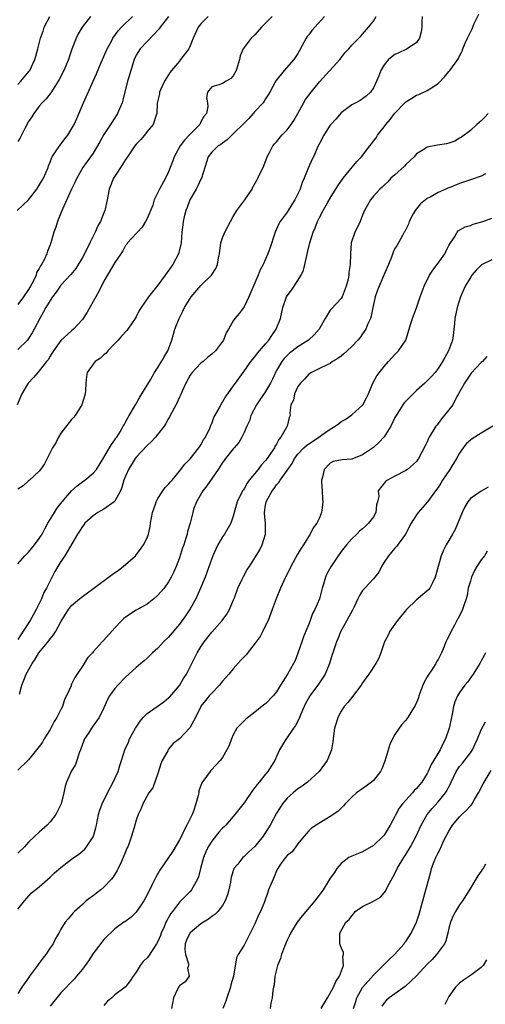
# Model space of a CAD drawing. Units: inches. Extents: x 2556000 to 2559000, y 1536000 to 1539000.
# Drawn here: x 2557069 to 2557156, y 1537258 to 1537440 of the extents above; entities that cross this region are included whole.
import ezdxf

# ---------------------------------------------------------------- set-up
doc = ezdxf.new("R2010")
doc.units = ezdxf.units.IN
doc.header["$MEASUREMENT"] = 0
doc.layers.add('LD25561536_2ft', color=151, linetype='Continuous')

msp = doc.modelspace()

# ---------------------------------------------------------------- linework, layer by layer
at = {"layer": 'LD25561536_2ft'}
for points, elevation in [([(2557068.87, 1537405), (2557071, 1537407), (2557072.52, 1537409), (2557073.49, 1537410.51), (2557073.77, 1537411), (2557074.62, 1537413), (2557074.71, 1537413.29), (2557075, 1537414.01), (2557075.26, 1537414.74), (2557075.4, 1537415), (2557076.28, 1537416.28), (2557076.84, 1537417.16), (2557077.71, 1537418.29), (2557078.32, 1537419), (2557079.44, 1537421), (2557079.94, 1537422.07), (2557081.19, 1537425), (2557082.99, 1537428.99), (2557083.63, 1537430.37), (2557083.86, 1537431), (2557084.5, 1537432.5), (2557085, 1537433.59), (2557085.59, 1537435), (2557086.31, 1537436.31), (2557086.66, 1537437), (2557087.65, 1537438.35), (2557088.28, 1537439), (2557090.28, 1537441)], 8526), ([(2557116.19, 1537441), (2557114.25, 1537439), (2557113, 1537437.62), (2557112.29, 1537437), (2557110.81, 1537435), (2557110.3, 1537433.7), (2557110.12, 1537433), (2557109.77, 1537431.77), (2557109.52, 1537431), (2557109, 1537429.99), (2557108.52, 1537429.48), (2557107.66, 1537429), (2557107, 1537428.59), (2557106.34, 1537428.34), (2557105, 1537427.96), (2557104.19, 1537427), (2557104, 1537426), (2557104.22, 1537425), (2557104.3, 1537424.3), (2557104.04, 1537423), (2557103.56, 1537422.44), (2557103, 1537421.45), (2557102.78, 1537421), (2557101, 1537419.2), (2557100.83, 1537419), (2557099.93, 1537418.07), (2557099.16, 1537417), (2557098.03, 1537415), (2557097.77, 1537414.23), (2557097.28, 1537413), (2557097, 1537412.22), (2557096.4, 1537411), (2557095.3, 1537409), (2557094.34, 1537407), (2557094.04, 1537406.04), (2557093, 1537403.52), (2557092.73, 1537403), (2557092.09, 1537401.91), (2557091.19, 1537401), (2557091, 1537400.75), (2557089.36, 1537399), (2557089.22, 1537398.78), (2557089, 1537398.51), (2557088.48, 1537397.52), (2557088.14, 1537397), (2557087, 1537395.39), (2557085, 1537391.93), (2557084.03, 1537389.97), (2557083.46, 1537389), (2557083, 1537388.14), (2557081.85, 1537386.15), (2557081, 1537384.83), (2557079.35, 1537383), (2557079, 1537382.71), (2557077, 1537380.88), (2557075.62, 1537379), (2557075.39, 1537378.61), (2557075, 1537378), (2557074.65, 1537377.35), (2557074.34, 1537377), (2557073, 1537375.3), (2557072.7, 1537375), (2557071.95, 1537374.05), (2557070.94, 1537373), (2557069.78, 1537371), (2557068.88, 1537369)], 8532), ([(2557144.04, 1537441), (2557143.99, 1537439.99), (2557143.97, 1537439), (2557143.86, 1537438.14), (2557143.57, 1537437), (2557143, 1537436.16), (2557141.28, 1537435), (2557141.09, 1537434.91), (2557141, 1537434.89), (2557139.72, 1537434.28), (2557139, 1537433.96), (2557138.45, 1537433.55), (2557137.79, 1537433), (2557137, 1537432.01), (2557136.36, 1537431), (2557136.01, 1537429.99), (2557135.59, 1537429), (2557135, 1537427.79), (2557134.45, 1537427), (2557133.71, 1537426.29), (2557133, 1537425.71), (2557132.57, 1537425.43), (2557131.71, 1537425), (2557131, 1537424.62), (2557129, 1537423.16), (2557128.01, 1537421.99), (2557127.13, 1537421), (2557127, 1537420.83), (2557125.83, 1537419), (2557125, 1537417.45), (2557124.77, 1537417), (2557123.88, 1537415), (2557123.58, 1537414.42), (2557122.98, 1537413.02), (2557122.15, 1537411), (2557121.8, 1537410.2), (2557121.38, 1537409), (2557121, 1537408.14), (2557120.42, 1537407), (2557119.89, 1537406.11), (2557119, 1537404.72), (2557117.7, 1537403), (2557117.46, 1537402.54), (2557116.75, 1537401), (2557116.62, 1537400.62), (2557115.86, 1537398.13), (2557115.39, 1537397), (2557114.52, 1537395), (2557114, 1537394), (2557113.62, 1537393), (2557113, 1537391.63), (2557111.87, 1537389), (2557111, 1537387.15), (2557110.06, 1537385.94), (2557109.3, 1537385), (2557109, 1537384.54), (2557108.09, 1537383), (2557107.66, 1537382.34), (2557107.18, 1537381), (2557105.68, 1537379), (2557105, 1537378.39), (2557104.24, 1537377.76), (2557103.38, 1537377), (2557103, 1537376.69), (2557101.37, 1537375), (2557101, 1537374.46), (2557100.19, 1537373), (2557099.5, 1537371.5), (2557099.21, 1537370.79), (2557099, 1537370.4), (2557098.56, 1537369.44), (2557097.58, 1537367.58), (2557097.29, 1537367), (2557097.21, 1537366.79), (2557097, 1537366.47), (2557096.49, 1537365.51), (2557096.15, 1537365), (2557095, 1537363.51), (2557094.59, 1537363), (2557093.84, 1537362.16), (2557093, 1537361.42), (2557091, 1537359.27), (2557090.79, 1537359), (2557089.52, 1537357), (2557089, 1537355.76), (2557088.7, 1537355), (2557088.34, 1537353.66), (2557088.04, 1537353), (2557087, 1537351.13), (2557086.88, 1537351), (2557085, 1537349.61), (2557083.89, 1537349), (2557083, 1537348.42), (2557081.44, 1537347), (2557081.26, 1537346.74), (2557081, 1537346.42), (2557080.47, 1537345.53), (2557080.11, 1537345), (2557077.75, 1537341), (2557077, 1537339.91), (2557076.44, 1537339), (2557075.91, 1537338.09), (2557075, 1537336.35), (2557074.36, 1537335), (2557073.86, 1537334.14), (2557073.42, 1537333), (2557073, 1537332.14), (2557072.41, 1537331), (2557071.89, 1537330.11), (2557071.3, 1537329), (2557070.03, 1537327), (2557069, 1537325.45)], 8538), ([(2557069, 1537339.5), (2557070.32, 1537341), (2557071, 1537341.65), (2557072.12, 1537343), (2557073, 1537344.18), (2557073.51, 1537345), (2557074.02, 1537345.98), (2557074.61, 1537347), (2557075.82, 1537349), (2557076.28, 1537349.72), (2557077.25, 1537351), (2557078.97, 1537353.03), (2557080.02, 1537353.98), (2557081, 1537354.69), (2557081.45, 1537355), (2557083, 1537356.29), (2557083.59, 1537357), (2557085, 1537359.19), (2557086.05, 1537361), (2557086.37, 1537361.63), (2557087, 1537362.46), (2557087.2, 1537362.8), (2557087.36, 1537363), (2557088, 1537364), (2557088.59, 1537365), (2557088.72, 1537365.28), (2557089, 1537365.74), (2557089.42, 1537366.58), (2557089.68, 1537367), (2557090.82, 1537369), (2557091.63, 1537370.37), (2557092.05, 1537371), (2557093.61, 1537373.61), (2557094.39, 1537375), (2557095, 1537375.88), (2557095.68, 1537377), (2557096.15, 1537377.85), (2557096.84, 1537379), (2557097.6, 1537381), (2557097.9, 1537382.1), (2557098.18, 1537383), (2557098.94, 1537385), (2557099.65, 1537386.35), (2557099.95, 1537387), (2557101.2, 1537389), (2557103, 1537391.11), (2557104.93, 1537393), (2557105.75, 1537394.25), (2557106.05, 1537395), (2557106.26, 1537396.26), (2557106.42, 1537397), (2557106.7, 1537399), (2557107, 1537399.93), (2557107.41, 1537401), (2557108.46, 1537403), (2557109, 1537403.93), (2557109.68, 1537405), (2557111.17, 1537407), (2557112.49, 1537409), (2557112.65, 1537409.35), (2557113.36, 1537410.64), (2557113.57, 1537411), (2557114.68, 1537413.32), (2557115.31, 1537415), (2557115.65, 1537415.65), (2557116.33, 1537417), (2557116.62, 1537417.38), (2557117, 1537417.76), (2557118.03, 1537419), (2557119, 1537419.98), (2557119.76, 1537421), (2557120.26, 1537421.74), (2557120.97, 1537423), (2557122.4, 1537425.6), (2557123.43, 1537427), (2557125, 1537428.88), (2557128.76, 1537433), (2557129, 1537433.33), (2557129.72, 1537434.28), (2557130.42, 1537435), (2557131, 1537435.69), (2557132.29, 1537437), (2557132.66, 1537437.34), (2557133, 1537437.71), (2557134.08, 1537439), (2557135, 1537440.16), (2557135.51, 1537441)], 8536), ([(2557125.95, 1537441), (2557124.11, 1537439), (2557123.6, 1537438.4), (2557123, 1537437.59), (2557122.73, 1537437.27), (2557122.55, 1537437), (2557121.31, 1537434.69), (2557121, 1537434.16), (2557120.22, 1537433), (2557118.46, 1537431), (2557116.91, 1537429.09), (2557115.75, 1537427), (2557115.5, 1537426.5), (2557115, 1537425.76), (2557114.73, 1537425.27), (2557114.52, 1537425), (2557113, 1537423.37), (2557112.69, 1537423), (2557111.89, 1537422.11), (2557111, 1537421.25), (2557109, 1537419.22), (2557108.73, 1537419), (2557107.89, 1537418.11), (2557107, 1537417.53), (2557106.71, 1537417.29), (2557106.19, 1537417), (2557105, 1537415.85), (2557104.33, 1537415), (2557104, 1537414), (2557103.08, 1537411), (2557103, 1537410.86), (2557102.41, 1537409.59), (2557102.11, 1537409), (2557100.95, 1537407), (2557100.43, 1537405.57), (2557100.18, 1537405), (2557099.87, 1537403.87), (2557099.68, 1537403), (2557099.63, 1537402.37), (2557099.45, 1537401), (2557099.3, 1537399), (2557099.25, 1537398.75), (2557098.8, 1537397), (2557097.76, 1537395), (2557096.35, 1537393), (2557095, 1537391.18), (2557093.26, 1537389), (2557091.89, 1537387), (2557091.55, 1537386.45), (2557091, 1537385.32), (2557090.8, 1537385), (2557089.44, 1537383), (2557089.25, 1537382.75), (2557088.28, 1537381.72), (2557087.63, 1537381), (2557087, 1537380.36), (2557085.74, 1537379), (2557085.41, 1537378.59), (2557085, 1537378.25), (2557084.37, 1537377.63), (2557083.39, 1537377), (2557083, 1537376.55), (2557081.88, 1537375), (2557081.77, 1537374.23), (2557081.66, 1537373), (2557081.58, 1537371.58), (2557081.52, 1537371), (2557081.39, 1537370.61), (2557080.9, 1537369), (2557079.65, 1537367), (2557079.37, 1537366.63), (2557079, 1537366.28), (2557077, 1537363.75), (2557076.53, 1537363), (2557076.05, 1537361.95), (2557075.45, 1537361), (2557073.98, 1537358.02), (2557073.25, 1537357), (2557073, 1537356.68), (2557071.17, 1537355), (2557071, 1537354.87), (2557070.02, 1537353.98), (2557069, 1537353.32)], 8534), ([(2557104.34, 1537441), (2557103, 1537439.62), (2557102.5, 1537439), (2557101.57, 1537437), (2557101, 1537435.56), (2557100.76, 1537435), (2557099.23, 1537433), (2557099, 1537432.75), (2557097.5, 1537431), (2557097.3, 1537430.7), (2557097, 1537430.18), (2557096.24, 1537429), (2557095.53, 1537427.53), (2557095.32, 1537427), (2557095.31, 1537426.69), (2557095, 1537425.43), (2557094.9, 1537424.9), (2557094.82, 1537423), (2557094.69, 1537422.69), (2557094.12, 1537421), (2557093, 1537419.65), (2557092.5, 1537419), (2557091.82, 1537418.18), (2557091, 1537417.35), (2557090.72, 1537417), (2557089.23, 1537414.77), (2557089, 1537414.48), (2557088.45, 1537413.55), (2557087, 1537411.37), (2557086.78, 1537411), (2557085.96, 1537409), (2557085.7, 1537407.7), (2557085.58, 1537407), (2557085.18, 1537405), (2557085, 1537404.62), (2557084.34, 1537403), (2557083.85, 1537402.15), (2557083.38, 1537401), (2557082.4, 1537399), (2557081.38, 1537397), (2557081, 1537396.31), (2557079.76, 1537394.24), (2557078.84, 1537393.16), (2557077, 1537391.15), (2557076.88, 1537391), (2557076.12, 1537389.88), (2557075.45, 1537389), (2557075, 1537388.35), (2557074.22, 1537387), (2557073.8, 1537386.2), (2557073.12, 1537385), (2557072.07, 1537383), (2557071.69, 1537382.31), (2557071, 1537381.28), (2557070.78, 1537381), (2557069, 1537379.24)], 8530), ([(2557096.97, 1537441), (2557095.43, 1537439), (2557095.27, 1537438.73), (2557093, 1537436.38), (2557091.71, 1537435), (2557091, 1537433.84), (2557090.62, 1537433), (2557089.97, 1537431), (2557089.54, 1537429.54), (2557089.36, 1537429), (2557088.52, 1537425.48), (2557088.37, 1537425), (2557087.85, 1537423.85), (2557087.5, 1537423), (2557087.31, 1537422.69), (2557087, 1537422.23), (2557086.22, 1537421), (2557085, 1537419.14), (2557084.24, 1537417.77), (2557083, 1537415.66), (2557082.52, 1537415), (2557081.91, 1537414.09), (2557081.1, 1537413), (2557079.95, 1537411), (2557079.66, 1537410.34), (2557078.97, 1537408.97), (2557077.3, 1537405.3), (2557077, 1537404.5), (2557076.39, 1537403), (2557076.08, 1537401.92), (2557075.67, 1537401), (2557075.12, 1537399), (2557075.08, 1537398.92), (2557075, 1537398.67), (2557074.51, 1537397.49), (2557074.4, 1537397), (2557073.98, 1537395.98), (2557073.42, 1537395), (2557073.23, 1537394.77), (2557073, 1537394.25), (2557072.49, 1537393.51), (2557072.39, 1537393), (2557071.84, 1537391.84), (2557071.37, 1537391), (2557071, 1537390.39), (2557070.05, 1537389), (2557069, 1537387.58)], 8528), ([(2557082.48, 1537441), (2557080.98, 1537439), (2557080.24, 1537437.76), (2557079.86, 1537437), (2557079.05, 1537434.95), (2557078.53, 1537433.47), (2557078.39, 1537433), (2557077.52, 1537431), (2557076.67, 1537429.33), (2557076.48, 1537429), (2557075.55, 1537427.55), (2557075.14, 1537426.86), (2557074.26, 1537425.74), (2557073.52, 1537425), (2557073, 1537424.35), (2557071.96, 1537423), (2557071.59, 1537422.41), (2557071, 1537421.53), (2557070.37, 1537420.37), (2557069.67, 1537419), (2557069.47, 1537418.53), (2557069, 1537417.82)], 8524), ([(2557069, 1537428.4), (2557069.57, 1537429), (2557071.14, 1537430.86), (2557071.25, 1537431), (2557072.17, 1537433), (2557072.33, 1537433.67), (2557072.71, 1537435), (2557073.21, 1537437), (2557073.71, 1537438.29), (2557073.93, 1537439), (2557074.95, 1537441)], 8522), ([(2557069.3, 1537315.3), (2557069.74, 1537317), (2557070.22, 1537318.22), (2557070.56, 1537319), (2557071.67, 1537321), (2557072.22, 1537321.79), (2557072.94, 1537323), (2557074.77, 1537325.23), (2557075, 1537325.57), (2557075.66, 1537326.34), (2557076.06, 1537327), (2557077, 1537328.75), (2557077.86, 1537330.14), (2557078.42, 1537331), (2557079, 1537331.75), (2557080.47, 1537333), (2557080.77, 1537333.23), (2557081, 1537333.42), (2557081.92, 1537334.08), (2557083.12, 1537335), (2557086.49, 1537337.51), (2557087.67, 1537338.33), (2557088.59, 1537339), (2557090.87, 1537341), (2557091, 1537341.14), (2557091.79, 1537342.21), (2557092.34, 1537343), (2557093, 1537344.32), (2557093.24, 1537345), (2557093.57, 1537346.43), (2557093.66, 1537347), (2557094.01, 1537349), (2557094.56, 1537350.56), (2557094.67, 1537351), (2557095, 1537351.61), (2557095.93, 1537353), (2557096.34, 1537353.66), (2557097, 1537354.26), (2557097.32, 1537354.68), (2557097.63, 1537355), (2557099, 1537356.69), (2557100, 1537358), (2557101, 1537358.94), (2557102.62, 1537361), (2557102.76, 1537361.24), (2557103, 1537361.56), (2557103.5, 1537362.5), (2557103.85, 1537363), (2557104.64, 1537364.64), (2557104.79, 1537365), (2557104.84, 1537365.16), (2557105, 1537365.5), (2557105.39, 1537366.61), (2557106.41, 1537368.41), (2557106.8, 1537369.2), (2557107, 1537369.47), (2557107.55, 1537370.45), (2557107.99, 1537371), (2557109, 1537372.43), (2557109.38, 1537373), (2557110.82, 1537375), (2557111, 1537375.22), (2557112.26, 1537377), (2557113, 1537377.85), (2557113.46, 1537378.54), (2557115, 1537380.28), (2557115.62, 1537381), (2557116.14, 1537381.86), (2557116.98, 1537383), (2557117.77, 1537385), (2557118.2, 1537387), (2557118.88, 1537389), (2557119, 1537389.18), (2557119.78, 1537390.22), (2557120.29, 1537391), (2557121, 1537392.01), (2557121.6, 1537393), (2557122.02, 1537393.98), (2557122.29, 1537395), (2557122.77, 1537397.23), (2557123.19, 1537399), (2557123.84, 1537401), (2557124.18, 1537401.82), (2557124.65, 1537403), (2557125, 1537403.73), (2557125.68, 1537405), (2557126.57, 1537406.57), (2557127, 1537407.33), (2557128.4, 1537409.6), (2557129.4, 1537411), (2557131.91, 1537414.09), (2557132.77, 1537415), (2557134.36, 1537417), (2557134.64, 1537417.36), (2557135, 1537417.88), (2557135.49, 1537418.51), (2557135.78, 1537419), (2557137, 1537420.55), (2557137.31, 1537421), (2557138.13, 1537421.87), (2557138.92, 1537423), (2557140.92, 1537425.08), (2557141, 1537425.16), (2557142.12, 1537425.88), (2557143, 1537426.41), (2557143.44, 1537426.56), (2557145, 1537427.25), (2557145.8, 1537427.8), (2557147, 1537428.57), (2557148.18, 1537429.82), (2557149, 1537430.8), (2557149.21, 1537431), (2557150.68, 1537433), (2557150.79, 1537433.21), (2557151, 1537433.7), (2557151.45, 1537434.55), (2557151.61, 1537435), (2557152.04, 1537436.04), (2557152.46, 1537437), (2557153.3, 1537438.7), (2557153.69, 1537439.69), (2557154.54, 1537441.46)], 8540), ([(2557156.29, 1537423), (2557155.65, 1537422.35), (2557155, 1537421.65), (2557154.63, 1537421.37), (2557154.2, 1537421), (2557153, 1537419.86), (2557151.36, 1537418.64), (2557151, 1537418.41), (2557150.09, 1537417.91), (2557149, 1537417.53), (2557148.58, 1537417.41), (2557146.87, 1537417.13), (2557145, 1537416.77), (2557144.36, 1537416.36), (2557143, 1537415.54), (2557142.55, 1537415), (2557141, 1537413.54), (2557140.75, 1537413.25), (2557139, 1537411.65), (2557138.26, 1537411), (2557137.65, 1537410.35), (2557137, 1537409.74), (2557136.63, 1537409.37), (2557136.19, 1537409), (2557135, 1537407.69), (2557134.45, 1537407), (2557133.37, 1537405), (2557133, 1537404.15), (2557132.53, 1537403), (2557132.06, 1537401.94), (2557131.58, 1537401), (2557130.89, 1537399), (2557130.72, 1537397), (2557130.71, 1537395), (2557130.47, 1537393.53), (2557130.44, 1537393), (2557130.29, 1537392.29), (2557129.94, 1537391), (2557129.18, 1537389), (2557129, 1537388.67), (2557127.22, 1537386.78), (2557127, 1537386.51), (2557126.39, 1537385.61), (2557126.06, 1537385), (2557125, 1537383.16), (2557124.93, 1537383), (2557124.02, 1537381.98), (2557122.93, 1537381), (2557121, 1537379.74), (2557119.46, 1537378.54), (2557119, 1537378.13), (2557118.43, 1537377.57), (2557117.98, 1537377), (2557117, 1537375.32), (2557116.83, 1537375), (2557116.27, 1537373.73), (2557115.93, 1537373), (2557115, 1537371.44), (2557113.33, 1537369), (2557112.28, 1537367), (2557111.99, 1537366.01), (2557111.49, 1537365), (2557111, 1537363.86), (2557110.59, 1537363), (2557110.01, 1537361.99), (2557109.19, 1537361), (2557109, 1537360.79), (2557107.56, 1537359), (2557107.33, 1537358.67), (2557107, 1537358.27), (2557106.52, 1537357.48), (2557106.17, 1537357), (2557104.07, 1537353.93), (2557103.34, 1537353), (2557102.17, 1537351), (2557101.63, 1537349.63), (2557101.46, 1537349), (2557100.99, 1537347), (2557100.5, 1537345.5), (2557100.43, 1537345), (2557100.22, 1537344.22), (2557099.79, 1537343), (2557099.57, 1537342.43), (2557099, 1537340.57), (2557098.41, 1537339), (2557097.97, 1537338.03), (2557097.49, 1537337), (2557097, 1537336.15), (2557096.15, 1537335), (2557095, 1537333.66), (2557094.24, 1537333), (2557093, 1537332.03), (2557091, 1537330.87), (2557089, 1537329.6), (2557088.67, 1537329.33), (2557088.33, 1537329), (2557087, 1537327.59), (2557085, 1537325.33), (2557084.68, 1537325), (2557083, 1537323.16), (2557082.87, 1537323), (2557081.96, 1537322.04), (2557081.34, 1537321), (2557081, 1537320.52), (2557079.59, 1537318.41), (2557079, 1537317.15), (2557078.91, 1537317), (2557078.88, 1537316.88), (2557078.04, 1537315), (2557077.67, 1537314.33), (2557077.29, 1537313), (2557077, 1537312.48), (2557076.24, 1537311), (2557075.78, 1537310.22), (2557075, 1537308.79), (2557073.93, 1537307), (2557073.59, 1537306.41), (2557073, 1537305.59), (2557071, 1537303.11), (2557069, 1537301.2)], 8542), ([(2557155.8, 1537411.8), (2557155, 1537411.42), (2557153.22, 1537410.78), (2557153, 1537410.72), (2557151, 1537410.03), (2557149.38, 1537409.38), (2557148.81, 1537409.18), (2557148.44, 1537409), (2557147, 1537408.36), (2557145.51, 1537407.51), (2557145, 1537407.25), (2557144.67, 1537407), (2557143.77, 1537406.23), (2557142.75, 1537405), (2557142.4, 1537404.4), (2557141.62, 1537403), (2557141.51, 1537402.49), (2557141, 1537401.5), (2557140.85, 1537401.15), (2557140.74, 1537401), (2557140.38, 1537400.38), (2557139.65, 1537399), (2557139.38, 1537398.62), (2557139, 1537397.97), (2557138.69, 1537397.31), (2557138.37, 1537396.37), (2557137.81, 1537395), (2557137.56, 1537394.44), (2557136.96, 1537393), (2557136.04, 1537391), (2557135.77, 1537390.23), (2557135.3, 1537389), (2557135, 1537387.57), (2557134.91, 1537387), (2557134.58, 1537385.42), (2557134.46, 1537385), (2557133.99, 1537383.99), (2557133.58, 1537383), (2557133, 1537382.13), (2557132.53, 1537381.47), (2557132.13, 1537381), (2557131, 1537379.79), (2557130.11, 1537379), (2557129.54, 1537378.46), (2557129, 1537378.02), (2557128.41, 1537377.59), (2557127.42, 1537377), (2557127, 1537376.67), (2557126.4, 1537376.4), (2557125, 1537375.71), (2557123.53, 1537375), (2557123.23, 1537374.77), (2557123, 1537374.66), (2557122.24, 1537373.76), (2557121.49, 1537373), (2557121, 1537372.35), (2557120.33, 1537371), (2557120.16, 1537369.84), (2557119.69, 1537369), (2557119.48, 1537367.48), (2557119.57, 1537367), (2557119.39, 1537366.61), (2557119.01, 1537365), (2557117.84, 1537363), (2557117.43, 1537362.57), (2557117, 1537361.7), (2557116.73, 1537361.27), (2557116.63, 1537361), (2557115.93, 1537359.93), (2557115.29, 1537359), (2557115, 1537358.63), (2557114.19, 1537357.81), (2557113.6, 1537357), (2557111.97, 1537355), (2557111.57, 1537354.43), (2557111, 1537353.4), (2557110.83, 1537353.17), (2557110.73, 1537353), (2557109.74, 1537351), (2557109, 1537348.34), (2557108.55, 1537347), (2557107.37, 1537345), (2557107, 1537344.47), (2557106.14, 1537343), (2557105.77, 1537342.23), (2557105.21, 1537341), (2557105, 1537340.46), (2557104.09, 1537337.91), (2557103.75, 1537337), (2557102.94, 1537335), (2557102.05, 1537333), (2557101, 1537331.13), (2557100.15, 1537329.85), (2557099, 1537328.27), (2557097, 1537325.91), (2557096.05, 1537325), (2557095, 1537323.87), (2557094.01, 1537323), (2557093.52, 1537322.48), (2557093, 1537321.99), (2557092.48, 1537321.52), (2557091.84, 1537321), (2557091, 1537320.27), (2557089, 1537318.48), (2557087.56, 1537317), (2557087, 1537316.35), (2557086.01, 1537315), (2557085.66, 1537314.34), (2557085, 1537312.77), (2557084.13, 1537311), (2557082.82, 1537309.18), (2557082.66, 1537309), (2557082.11, 1537308.11), (2557081.38, 1537307), (2557081.26, 1537306.74), (2557080.66, 1537305), (2557080.41, 1537304.41), (2557079.97, 1537303), (2557079.71, 1537302.29), (2557078.94, 1537301), (2557078.05, 1537299), (2557077.77, 1537298.23), (2557077.54, 1537297), (2557077.03, 1537295), (2557076.38, 1537293.62), (2557076.05, 1537293), (2557075, 1537291.64), (2557074.43, 1537291), (2557073, 1537289.7), (2557072.17, 1537289), (2557071, 1537287.88), (2557070.22, 1537287), (2557069, 1537285.81)], 8544), ([(2557069, 1537275.46), (2557070.24, 1537277), (2557071.56, 1537278.44), (2557073, 1537279.58), (2557075, 1537281.37), (2557075.84, 1537282.16), (2557077, 1537283.18), (2557079, 1537284.7), (2557080.36, 1537285.64), (2557081.42, 1537286.58), (2557081.77, 1537287), (2557083, 1537288.86), (2557083.06, 1537289), (2557083.5, 1537290.5), (2557083.59, 1537291), (2557084.01, 1537293), (2557084.22, 1537293.78), (2557084.66, 1537295), (2557085.63, 1537297), (2557086.69, 1537299), (2557087, 1537299.7), (2557087.63, 1537301), (2557087.92, 1537302.08), (2557088.27, 1537303), (2557088.86, 1537305), (2557089.56, 1537306.44), (2557089.74, 1537307), (2557090.82, 1537309), (2557091.69, 1537310.31), (2557092.3, 1537311), (2557093, 1537311.7), (2557096.11, 1537313.89), (2557097, 1537314.61), (2557097.2, 1537314.8), (2557099, 1537316.95), (2557099.77, 1537318.23), (2557100.3, 1537319), (2557101.3, 1537321), (2557101.88, 1537322.12), (2557102.31, 1537323), (2557103, 1537324.11), (2557103.59, 1537325), (2557105, 1537326.83), (2557106.96, 1537329), (2557107.83, 1537330.17), (2557108.31, 1537331), (2557109, 1537332.66), (2557109.21, 1537333.21), (2557109.85, 1537335), (2557110.66, 1537336.66), (2557110.87, 1537337.13), (2557111.59, 1537338.41), (2557112, 1537339), (2557113.91, 1537342.09), (2557114.37, 1537343), (2557114.99, 1537345.01), (2557114.96, 1537347), (2557114.81, 1537348.81), (2557114.81, 1537349), (2557115, 1537350.39), (2557115.11, 1537351), (2557116.19, 1537353), (2557116.57, 1537353.43), (2557117, 1537354.13), (2557117.45, 1537354.55), (2557117.7, 1537355), (2557119, 1537356.79), (2557119.12, 1537357), (2557119.92, 1537358.08), (2557120.36, 1537359), (2557121, 1537359.81), (2557122.08, 1537361), (2557122.56, 1537361.44), (2557124.85, 1537363), (2557125.38, 1537363.38), (2557127, 1537364.46), (2557127.89, 1537365), (2557128.52, 1537365.48), (2557129, 1537365.87), (2557129.77, 1537366.23), (2557131, 1537367.15), (2557133.03, 1537369), (2557133.72, 1537370.28), (2557134.09, 1537371), (2557134.92, 1537373), (2557135.65, 1537374.35), (2557137, 1537376.09), (2557137.8, 1537377), (2557139, 1537378.31), (2557139.67, 1537379), (2557141, 1537380.95), (2557141.62, 1537383), (2557141.86, 1537383.86), (2557142.23, 1537385), (2557143.01, 1537386.99), (2557143.7, 1537389), (2557144.02, 1537389.98), (2557144.42, 1537391), (2557145.43, 1537393), (2557146.04, 1537393.96), (2557147, 1537395.24), (2557148.25, 1537397), (2557148.48, 1537397.52), (2557149, 1537398.53), (2557149.31, 1537399), (2557150.08, 1537400.08), (2557150.57, 1537401), (2557150.74, 1537401.26), (2557152, 1537402), (2557153, 1537402.22), (2557153.54, 1537402.46), (2557155.3, 1537403), (2557157, 1537403.63)], 8546), ([(2557157, 1537395.86), (2557155.05, 1537394.95), (2557154.07, 1537393.93), (2557153.29, 1537393), (2557153, 1537392.58), (2557152, 1537391), (2557151.18, 1537389), (2557150.57, 1537387), (2557150.12, 1537385), (2557150.06, 1537384.06), (2557149.82, 1537381.82), (2557149.69, 1537381), (2557148.96, 1537379), (2557148.23, 1537377.77), (2557147.83, 1537377), (2557147, 1537375.71), (2557146.45, 1537375), (2557145.78, 1537374.22), (2557145, 1537373.43), (2557144.55, 1537373), (2557143, 1537371.61), (2557142.35, 1537371), (2557141, 1537369.68), (2557140.68, 1537369.32), (2557140.46, 1537369), (2557139.2, 1537367), (2557139, 1537366.63), (2557138.23, 1537365), (2557137, 1537363.03), (2557135.99, 1537362.01), (2557135, 1537361.07), (2557133, 1537359.68), (2557131, 1537358.93), (2557129.22, 1537358.78), (2557127.56, 1537358.44), (2557127, 1537358.16), (2557125.84, 1537357), (2557125.54, 1537355.54), (2557125.35, 1537355), (2557125.36, 1537354.64), (2557125.49, 1537353), (2557125.57, 1537351.57), (2557125.64, 1537351), (2557125.41, 1537349.41), (2557125.38, 1537349), (2557125, 1537348.05), (2557124.48, 1537347), (2557123.84, 1537346.16), (2557123.24, 1537345), (2557123, 1537344.63), (2557122.02, 1537343), (2557121.61, 1537342.39), (2557120.85, 1537341.15), (2557119.68, 1537339), (2557119.47, 1537338.53), (2557118.67, 1537337), (2557118.36, 1537336.36), (2557117.75, 1537335), (2557116.93, 1537333), (2557116.21, 1537331), (2557115.44, 1537329), (2557115, 1537328.05), (2557114.49, 1537327), (2557113.96, 1537326.04), (2557113.27, 1537325), (2557111.37, 1537322.63), (2557111, 1537322.21), (2557110.41, 1537321.59), (2557109, 1537320.01), (2557108.18, 1537319), (2557107.62, 1537318.38), (2557107, 1537317.72), (2557106.42, 1537317), (2557105, 1537315.52), (2557104.53, 1537315), (2557103.84, 1537314.16), (2557103, 1537313.07), (2557102.95, 1537313), (2557101.98, 1537311), (2557100.95, 1537309.05), (2557099, 1537307.03), (2557097.82, 1537306.18), (2557097, 1537305.14), (2557096.93, 1537305.07), (2557096.82, 1537304.82), (2557095.82, 1537303), (2557095.58, 1537302.42), (2557095, 1537300.63), (2557094.04, 1537297.96), (2557093.35, 1537297), (2557092.19, 1537295), (2557091.88, 1537294.12), (2557091.36, 1537293), (2557091, 1537291.93), (2557090.61, 1537290.61), (2557090.11, 1537289), (2557089.68, 1537287.68), (2557089.4, 1537287), (2557089.26, 1537286.74), (2557089, 1537286.1), (2557088.59, 1537285), (2557088.18, 1537284.18), (2557087.63, 1537283), (2557087.42, 1537282.58), (2557086.67, 1537281.33), (2557086.4, 1537281), (2557085, 1537279.49), (2557084.4, 1537279), (2557083.6, 1537278.4), (2557083, 1537277.91), (2557082.44, 1537277.56), (2557081.72, 1537277), (2557081, 1537276.3), (2557079.54, 1537275), (2557079.26, 1537274.74), (2557079, 1537274.37), (2557078.33, 1537273.67), (2557077.79, 1537273), (2557077, 1537271.73), (2557076.61, 1537271), (2557075.98, 1537270.02), (2557075.55, 1537269), (2557075, 1537268.26), (2557074.22, 1537267), (2557073.65, 1537266.35), (2557072.8, 1537265.2), (2557072.68, 1537265), (2557071.19, 1537263), (2557071, 1537262.71), (2557069.74, 1537261), (2557069, 1537259.79)], 8548), ([(2557156.06, 1537377.94), (2557155.22, 1537377), (2557155, 1537376.8), (2557153.16, 1537374.84), (2557153, 1537374.68), (2557151.92, 1537373), (2557150.8, 1537371), (2557150.5, 1537370.5), (2557149.71, 1537369), (2557149, 1537368.03), (2557147.64, 1537366.36), (2557147, 1537365.5), (2557146.77, 1537365.23), (2557146.59, 1537365), (2557145.37, 1537363), (2557145.25, 1537362.75), (2557145, 1537362.13), (2557144.63, 1537361.37), (2557143.38, 1537359), (2557143.21, 1537358.79), (2557143, 1537358.49), (2557141.3, 1537357), (2557141, 1537356.77), (2557139, 1537355.77), (2557137.62, 1537355), (2557137.25, 1537354.75), (2557135.91, 1537353), (2557135.99, 1537351.99), (2557135.79, 1537351), (2557135.58, 1537350.42), (2557135.48, 1537349), (2557135, 1537348.18), (2557134.11, 1537347), (2557133.51, 1537346.49), (2557133, 1537345.99), (2557132.45, 1537345.55), (2557131.92, 1537345), (2557131, 1537344.1), (2557129.99, 1537343), (2557129, 1537341.78), (2557128.45, 1537341), (2557127.08, 1537338.92), (2557126.38, 1537337.62), (2557126.09, 1537337), (2557125.72, 1537335.72), (2557125.49, 1537335), (2557124.97, 1537333), (2557124.1, 1537331), (2557123.71, 1537330.29), (2557123.27, 1537329), (2557123, 1537328.28), (2557122.49, 1537327), (2557122.04, 1537325.96), (2557121.69, 1537325), (2557121, 1537322.93), (2557120.45, 1537321.55), (2557120.2, 1537321), (2557119.08, 1537319), (2557117.77, 1537317), (2557117, 1537315.72), (2557116.42, 1537315), (2557115, 1537313.55), (2557114.68, 1537313.32), (2557113, 1537312), (2557111.3, 1537310.7), (2557111, 1537310.37), (2557109.63, 1537309), (2557109, 1537307.77), (2557108.64, 1537307), (2557108.22, 1537305.78), (2557107.83, 1537305), (2557107, 1537303.55), (2557106.56, 1537303), (2557105.8, 1537302.2), (2557104.86, 1537301.14), (2557104.72, 1537301), (2557104.02, 1537300.02), (2557103.13, 1537298.87), (2557102.63, 1537297.37), (2557102.59, 1537297), (2557102.5, 1537296.5), (2557102.06, 1537295), (2557101.6, 1537293.6), (2557101.36, 1537293), (2557100.39, 1537291), (2557099.89, 1537290.11), (2557099.36, 1537289), (2557099, 1537288.3), (2557097.8, 1537286.2), (2557096.99, 1537285.01), (2557095.35, 1537282.65), (2557094.6, 1537281.4), (2557093.9, 1537279.9), (2557093, 1537278.07), (2557092.41, 1537277), (2557091, 1537274.9), (2557090.04, 1537273.96), (2557088.89, 1537273.11), (2557088.71, 1537273), (2557087, 1537271.79), (2557085, 1537269.8), (2557083, 1537267.19), (2557082.13, 1537265.87), (2557081, 1537264.28), (2557079.9, 1537263), (2557079.51, 1537262.49), (2557077, 1537259.9), (2557076.25, 1537259), (2557075.71, 1537258.29), (2557075, 1537257.42)], 8550), ([(2557157.19, 1537365), (2557155, 1537363.72), (2557153.31, 1537362.69), (2557153, 1537362.44), (2557152.24, 1537361.76), (2557151.68, 1537361), (2557151, 1537360.03), (2557150.44, 1537359), (2557149.2, 1537357), (2557147.85, 1537355), (2557147.53, 1537354.47), (2557147, 1537353.65), (2557146.73, 1537353.27), (2557145.04, 1537350.96), (2557143.29, 1537349), (2557143, 1537348.59), (2557142.01, 1537347), (2557140.97, 1537345), (2557139.31, 1537342.69), (2557139, 1537342.37), (2557138.37, 1537341.63), (2557137.78, 1537341), (2557137, 1537339.8), (2557136.52, 1537339), (2557136.03, 1537337.97), (2557135.25, 1537337), (2557135, 1537336.72), (2557133.38, 1537335), (2557133, 1537334.55), (2557132.4, 1537333.6), (2557132.14, 1537333), (2557131.38, 1537331.38), (2557131.13, 1537330.87), (2557130.08, 1537329), (2557128.93, 1537327), (2557128.4, 1537325.6), (2557128.14, 1537325), (2557127.48, 1537323), (2557127.35, 1537322.65), (2557126.84, 1537321), (2557126.03, 1537319), (2557124.83, 1537317.17), (2557123.18, 1537315), (2557123.11, 1537314.89), (2557122.42, 1537313.58), (2557122.13, 1537313), (2557121.48, 1537311.48), (2557121.22, 1537310.78), (2557120.52, 1537309.48), (2557120.17, 1537309), (2557119, 1537307.25), (2557118.8, 1537307), (2557118.11, 1537305.89), (2557117.59, 1537305), (2557117, 1537303.74), (2557116.68, 1537303), (2557116.02, 1537301.98), (2557115.43, 1537301), (2557115, 1537300.5), (2557113.79, 1537299), (2557113.42, 1537298.58), (2557113, 1537297.98), (2557112.58, 1537297.42), (2557111, 1537295.16), (2557109.29, 1537293), (2557107.6, 1537291), (2557107.3, 1537290.7), (2557107, 1537290.45), (2557106.29, 1537289.71), (2557105, 1537288.07), (2557104.34, 1537287), (2557103.92, 1537286.08), (2557103.5, 1537285), (2557102.93, 1537283), (2557102.54, 1537281.46), (2557102.33, 1537281), (2557101.48, 1537279.48), (2557101.25, 1537279), (2557101, 1537278.71), (2557099, 1537276.71), (2557097.69, 1537275), (2557097.38, 1537274.62), (2557096.66, 1537273.34), (2557096.5, 1537273), (2557096.16, 1537272.16), (2557095.63, 1537271), (2557095.46, 1537270.54), (2557095, 1537269.45), (2557094.77, 1537269), (2557093.25, 1537266.75), (2557093, 1537266.44), (2557092.3, 1537265.7), (2557091.73, 1537265), (2557091, 1537263.73), (2557090.41, 1537263), (2557089.84, 1537262.16), (2557089, 1537261.05), (2557088.96, 1537261), (2557087, 1537259.56), (2557086.47, 1537259), (2557085.64, 1537258.36), (2557085, 1537257.6)], 8552), ([(2557156.3, 1537353.7), (2557155, 1537352.94), (2557153, 1537351.61), (2557152.52, 1537351), (2557151.96, 1537350.04), (2557151.46, 1537349), (2557150.17, 1537345.83), (2557149.67, 1537345), (2557149, 1537343.82), (2557148.5, 1537343), (2557147.99, 1537342.01), (2557147.56, 1537341), (2557146.57, 1537337.43), (2557146.48, 1537337), (2557145.94, 1537335.94), (2557145.49, 1537335), (2557145.27, 1537334.73), (2557144.19, 1537333.81), (2557143.27, 1537333), (2557143, 1537332.79), (2557141.16, 1537331), (2557139.47, 1537329), (2557139, 1537328.27), (2557138.05, 1537327), (2557137.77, 1537326.23), (2557137.09, 1537325), (2557136.36, 1537323), (2557135.98, 1537322.02), (2557135.45, 1537321), (2557134.18, 1537319), (2557133, 1537317.42), (2557132.72, 1537317), (2557131.13, 1537314.87), (2557131, 1537314.72), (2557130.23, 1537313.77), (2557129.58, 1537313), (2557129, 1537312.13), (2557128.37, 1537311), (2557128.07, 1537309.93), (2557127.79, 1537309), (2557127.57, 1537307.57), (2557127.5, 1537306.5), (2557127.21, 1537305), (2557126.39, 1537303), (2557124.94, 1537301), (2557122.76, 1537299), (2557121.76, 1537298.24), (2557121, 1537297.74), (2557120.12, 1537297), (2557119, 1537296.02), (2557118.13, 1537295), (2557117, 1537293.23), (2557115.83, 1537291), (2557115, 1537289.65), (2557114.72, 1537289.28), (2557114.54, 1537289), (2557113, 1537287.03), (2557111.91, 1537286.09), (2557111, 1537285.18), (2557110.76, 1537285), (2557109.81, 1537283.81), (2557109.12, 1537283), (2557109.08, 1537282.92), (2557108.61, 1537281.39), (2557108.56, 1537281), (2557108.47, 1537280.47), (2557108.17, 1537279), (2557107.92, 1537278.08), (2557107.52, 1537277), (2557107, 1537276.14), (2557106.14, 1537275), (2557105.58, 1537274.42), (2557105, 1537274.06), (2557104.41, 1537273.59), (2557103.5, 1537273), (2557103, 1537272.69), (2557101, 1537271.07), (2557100.94, 1537271), (2557100.32, 1537269.68), (2557100.07, 1537269), (2557100.01, 1537268.01), (2557100.12, 1537267), (2557100.71, 1537265.29), (2557100.69, 1537265), (2557100.51, 1537264.51), (2557100.83, 1537263), (2557100.07, 1537261.93), (2557099, 1537261.21), (2557098.82, 1537261), (2557098.7, 1537260.7), (2557097.92, 1537259), (2557097.51, 1537257)], 8554), ([(2557156.14, 1537341.86), (2557155.61, 1537341), (2557155, 1537340.2), (2557154.21, 1537339), (2557153.76, 1537338.24), (2557153.2, 1537337), (2557153, 1537336.26), (2557152.61, 1537335), (2557152.38, 1537333.62), (2557152.2, 1537333), (2557151.77, 1537331.77), (2557151.54, 1537331), (2557151, 1537329.83), (2557150.51, 1537329), (2557149.97, 1537327.97), (2557149.41, 1537327), (2557149, 1537326.09), (2557148.6, 1537325.4), (2557148.47, 1537325), (2557148.14, 1537324.14), (2557147.65, 1537323), (2557147, 1537321.76), (2557146.71, 1537321.29), (2557146.58, 1537321), (2557145.84, 1537319.84), (2557145.17, 1537318.83), (2557145, 1537318.51), (2557144.43, 1537317.57), (2557144.16, 1537317), (2557143.42, 1537315), (2557143.34, 1537314.66), (2557143, 1537313.75), (2557142.77, 1537313.23), (2557141.94, 1537311.94), (2557141.36, 1537311), (2557141, 1537310.51), (2557140.29, 1537309.71), (2557139.81, 1537309), (2557139, 1537307.84), (2557138.56, 1537307), (2557138.05, 1537305.95), (2557137.1, 1537302.9), (2557136.55, 1537301.45), (2557136.31, 1537301), (2557135, 1537299.33), (2557134.63, 1537299), (2557133.7, 1537298.3), (2557131.87, 1537297), (2557131, 1537296.19), (2557129.77, 1537295), (2557129.42, 1537294.58), (2557129, 1537294.2), (2557128.42, 1537293.58), (2557127, 1537292.61), (2557124.38, 1537291), (2557123.54, 1537290.46), (2557123, 1537289.94), (2557122.15, 1537289), (2557121, 1537287.54), (2557119.9, 1537286.1), (2557119, 1537285.38), (2557118.66, 1537285), (2557117.78, 1537283.78), (2557117.24, 1537283), (2557117, 1537282.55), (2557116.59, 1537281.41), (2557116.37, 1537281), (2557115.56, 1537279), (2557115.38, 1537278.62), (2557114.77, 1537276.77), (2557114.06, 1537275), (2557113.7, 1537274.3), (2557113, 1537272.7), (2557112.11, 1537271), (2557111.76, 1537270.24), (2557111, 1537268.73), (2557109.89, 1537267), (2557109.57, 1537266.43), (2557109.04, 1537263.04), (2557108.57, 1537261.43), (2557108.48, 1537261), (2557107.78, 1537259), (2557107.61, 1537258.39), (2557107.06, 1537257)], 8556), ([(2557155.8, 1537323), (2557155.54, 1537322.46), (2557155, 1537321.47), (2557154.78, 1537321), (2557153.52, 1537319), (2557152.46, 1537317.54), (2557151.99, 1537317), (2557151, 1537315.65), (2557150.6, 1537315), (2557150.1, 1537313.9), (2557149.88, 1537313), (2557149.63, 1537311.63), (2557149.47, 1537311), (2557149.05, 1537309), (2557148.4, 1537307), (2557147.9, 1537306.1), (2557147.37, 1537305), (2557145.71, 1537302.29), (2557145.19, 1537301), (2557145, 1537300.63), (2557144, 1537299), (2557143.53, 1537298.47), (2557143, 1537297.82), (2557142.58, 1537297.42), (2557142.25, 1537297), (2557141, 1537295.66), (2557140.42, 1537295), (2557139.81, 1537294.19), (2557139.16, 1537293), (2557139, 1537292.65), (2557138.12, 1537291), (2557137, 1537289.19), (2557136.84, 1537289), (2557135, 1537287.25), (2557133, 1537286.09), (2557132.24, 1537285.76), (2557131, 1537285.28), (2557130.46, 1537285), (2557129, 1537283.88), (2557128.22, 1537283), (2557127.75, 1537282.25), (2557127, 1537281.19), (2557125.69, 1537279), (2557124.52, 1537277.48), (2557124.16, 1537277), (2557121.77, 1537274.23), (2557120.86, 1537273), (2557119.63, 1537271), (2557119.43, 1537270.57), (2557119, 1537269.71), (2557118.5, 1537268.5), (2557117.94, 1537267), (2557117.74, 1537266.26), (2557117.21, 1537265), (2557116.73, 1537263), (2557116.57, 1537261.43), (2557116.45, 1537261), (2557116.33, 1537260.33), (2557116.21, 1537259), (2557115.98, 1537258.02), (2557115.86, 1537257)], 8558), ([(2557125.33, 1537257), (2557125.92, 1537258.08), (2557126.5, 1537259), (2557127, 1537259.84), (2557127.61, 1537261), (2557128.01, 1537261.99), (2557128.72, 1537263), (2557129.43, 1537265), (2557129.33, 1537266.67), (2557129.44, 1537267), (2557129.43, 1537267.43), (2557129, 1537268.35), (2557128.84, 1537268.84), (2557128.76, 1537269), (2557128.78, 1537269.22), (2557128.75, 1537271), (2557129.91, 1537273), (2557130.48, 1537273.52), (2557131, 1537274.23), (2557131.36, 1537274.64), (2557131.62, 1537275), (2557133, 1537275.92), (2557135, 1537276.95), (2557136.32, 1537277.68), (2557137, 1537278.48), (2557137.25, 1537278.75), (2557137.69, 1537279.69), (2557138.62, 1537281.38), (2557139.31, 1537282.69), (2557139.44, 1537283), (2557140.62, 1537285), (2557141, 1537285.56), (2557141.89, 1537287), (2557142.95, 1537289), (2557143.84, 1537291), (2557144.95, 1537293), (2557145.88, 1537294.12), (2557147, 1537295.36), (2557148.4, 1537297), (2557148.64, 1537297.36), (2557149, 1537298.11), (2557149.32, 1537298.68), (2557149.45, 1537299), (2557150.39, 1537301), (2557151, 1537301.87), (2557151.51, 1537302.49), (2557153, 1537304.45), (2557153.38, 1537305), (2557153.88, 1537306.12), (2557154.31, 1537307), (2557155, 1537308.69), (2557155.79, 1537310.21)], 8560), ([(2557131.31, 1537257), (2557131.71, 1537258.29), (2557131.9, 1537259), (2557133, 1537260.91), (2557135, 1537263.22), (2557136.84, 1537265), (2557136.91, 1537265.09), (2557137.91, 1537266.09), (2557138.92, 1537267), (2557140.69, 1537269), (2557140.8, 1537269.2), (2557141, 1537269.44), (2557142.01, 1537271), (2557142.99, 1537273.01), (2557143.47, 1537274.53), (2557143.88, 1537275.88), (2557144.34, 1537277.66), (2557144.75, 1537279), (2557145.26, 1537281), (2557145.66, 1537282.34), (2557145.81, 1537283), (2557146.29, 1537284.29), (2557146.59, 1537285), (2557146.73, 1537285.27), (2557147, 1537285.88), (2557147.41, 1537286.59), (2557147.56, 1537287), (2557148.02, 1537288.02), (2557148.5, 1537289), (2557149, 1537289.92), (2557149.66, 1537291), (2557151, 1537292.58), (2557151.42, 1537293), (2557152.24, 1537293.76), (2557153, 1537294.62), (2557153.2, 1537294.8), (2557153.34, 1537295), (2557153.76, 1537295.76), (2557154.5, 1537297), (2557155.34, 1537298.66), (2557155.53, 1537299), (2557156.87, 1537301.13)], 8562), ([(2557155.79, 1537283.79), (2557155.35, 1537283), (2557155.19, 1537282.81), (2557155, 1537282.46), (2557154.36, 1537281.64), (2557154.01, 1537281), (2557153, 1537279.31), (2557151.53, 1537277), (2557151, 1537276.24), (2557150.24, 1537275), (2557149.82, 1537274.18), (2557149.28, 1537273), (2557149, 1537271.93), (2557148.81, 1537271), (2557148.45, 1537269.55), (2557148.21, 1537269), (2557146.71, 1537267), (2557145.89, 1537266.11), (2557145, 1537265.22), (2557143, 1537263.07), (2557140.89, 1537261.11), (2557139, 1537259.71), (2557137.91, 1537259), (2557137.44, 1537258.56), (2557137, 1537258.07), (2557136.58, 1537257.42)], 8564), ([(2557155.98, 1537266.02), (2557155.35, 1537265), (2557155, 1537264.64), (2557153, 1537263.12), (2557151.72, 1537262.28), (2557151, 1537261.7), (2557150.22, 1537261), (2557149, 1537259.21), (2557148.87, 1537259), (2557148.24, 1537257.76)], 8566)]:
    msp.add_lwpolyline(points, dxfattribs=dict(at, elevation=elevation))

doc.saveas('drawing.dxf')
